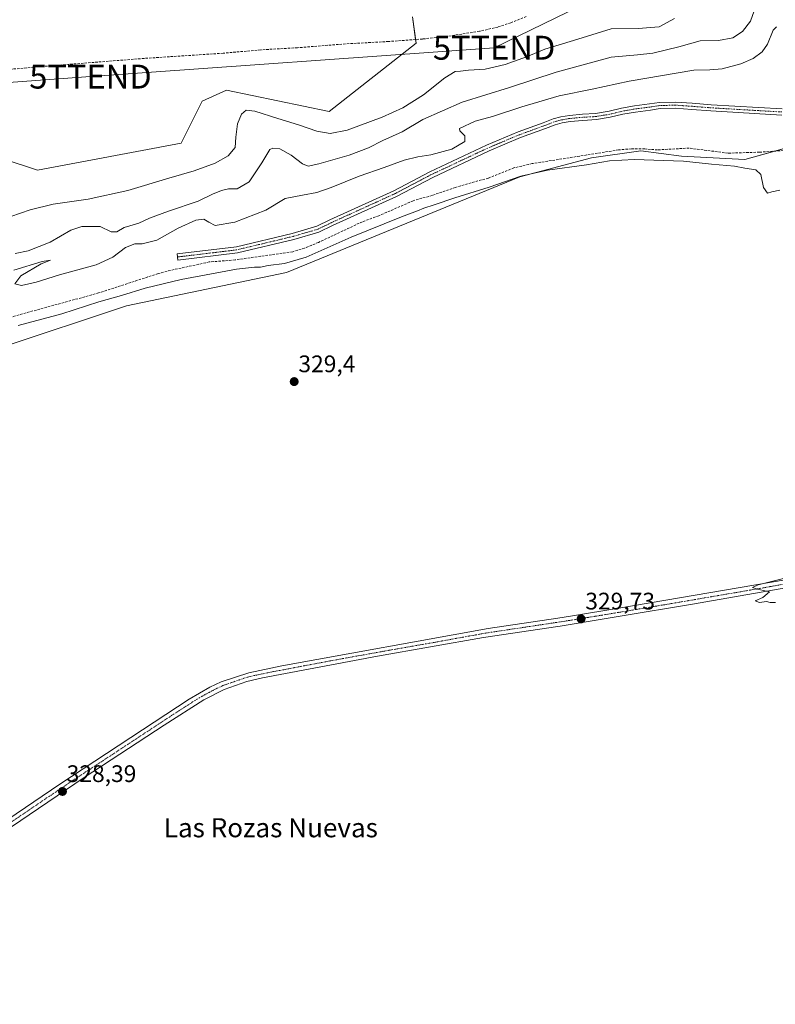
# Model space of a CAD drawing. Units: metres. Extents: x 621739 to 625210, y 4692480 to 4694854.
# Drawn here: x 623425 to 623741, y 4693238 to 4693650 of the extents above; entities that cross this region are included whole.
import ezdxf
from ezdxf.enums import TextEntityAlignment as Align

# ---------------------------------------------------------------- set-up
doc = ezdxf.new("R2010")
doc.units = ezdxf.units.M
doc.header["$MEASUREMENT"] = 0
doc.linetypes.add('TRAZO_Y_PUNTO', pattern=[1, 0.5, -0.25, 0, -0.25])
doc.linetypes.add('TRAZOSX2', pattern=[1.5, 1, -0.5])
doc.layers.get('0').update_dxf_attribs({"lineweight": 5})
for name, color, linetype, lineweight in [('Camino', 19, 'Continuous', 0), ('Camino Cxs', 19, 'Continuous', 0), ('Camino eje', 39, 'TRAZO_Y_PUNTO', 13), ('Carátula', 7, 'Continuous', 5), ('Corriente artificial lineal', 5, 'TRAZOSX2', 13), ('Cultivos herbáceos CxS', 92, 'Continuous', 0), ('Curva de nivel normal', 36, 'Continuous', 0), ('Pista no pavimentada', 254, 'Continuous', 13), ('Pista no pavimentada Cxs', 254, 'Continuous', 0), ('Pista pavimentada eje', 135, 'TRAZO_Y_PUNTO', 0), ('Punto de cota en terreno', 7, 'Continuous', 0), ('Rótulo de punto de cota en terreno', 19, 'Continuous', 0), ('Suelo desnudo', 252, 'Continuous', 0), ('Suelo desnudo CxS', 43, 'Continuous', 0), ('Tendido', 6, 'Continuous', 0), ('Texto cartográfico', 19, 'Continuous', 0), ('Torre de tendido puntual', 7, 'Continuous', 0)]:
    doc.layers.add(name, color=color, linetype=linetype, lineweight=lineweight)
doc.styles.add('Arial', font='txt', dxfattribs={"height": 0.2})

# ---------------------------------------------------------------- blocks, each defined once
blk = doc.blocks.new('*U150')
at = {"layer": 'Cultivos herbáceos CxS', "color": 92, "linetype": 'Continuous', "lineweight": 0}
blk.add_polyline3d([(623589.2, 4693651.22, 347.59), (623590.71, 4693640.2, 346.89), (623554.29, 4693611.49, 347.06), (623511.43, 4693620.49, 346.62), (623501.2, 4693615.84, 346.66), (623492.5, 4693598.36, 347.03), (623432.4, 4693587, 346.57), (623418.45, 4693591.65, 345.75)], dxfattribs=at)
blk = doc.blocks.new('*U151')
at = {"layer": 'Cultivos herbáceos CxS', "color": 92, "linetype": 'Continuous', "lineweight": 0}
blk.add_polyline3d([(623047.32, 4693488.78, 328.94), (623076.28, 4693483.74, 329.27), (623102.2, 4693483.07, 328.06), (623105.99, 4693483.36, 328.04), (623154.9, 4693483.93, 328.17), (623244.71, 4693495.58, 327.72), (623416.59, 4693512.58, 328.38), (623469.59, 4693530.26, 329.07), (623536.53, 4693544.21, 329.61), (623634.16, 4693584.21, 329.83), (623664.03, 4693592.18, 330.46), (623684.7, 4693595.03, 330.6), (623701.8, 4693592.89, 330.62), (623728.17, 4693591.47, 330.65), (623749.12, 4693597.27, 331.26)], dxfattribs=at)
blk = doc.blocks.new('*U166')
at = {"layer": 'Curva de nivel normal', "color": 36, "linetype": 'Continuous', "lineweight": 0}
for points in [[(623424.21, 4693521.92, 330), (623442.54, 4693526.91, 330), (623458.04, 4693531.84, 330), (623467.54, 4693534.54, 330), (623477.37, 4693537.55, 330), (623492.47, 4693541.18, 330), (623515.6, 4693545.53, 330), (623523.09, 4693546.34, 330), (623525.62, 4693546.4, 330), (623528.81, 4693547.06, 330), (623535.64, 4693547.99, 330), (623544.76, 4693550.64, 330), (623563.59, 4693558.99, 330), (623584.62, 4693567.43, 330), (623591.26, 4693569.95, 330), (623593.92, 4693571.11, 330), (623598.26, 4693572.43, 330), (623606.92, 4693575.44, 330), (623621.25, 4693579.92, 330), (623634.58, 4693584.51, 330), (623645.69, 4693587.05, 330), (623662.04, 4693589.28, 330), (623671.64, 4693590.85, 330), (623681.89, 4693591.43, 330), (623702.54, 4693590.82, 330), (623714.28, 4693589.45, 330), (623723.9, 4693588.7, 330), (623728.24, 4693587.81, 330), (623732.8, 4693587.2, 330), (623734.88, 4693585.12, 330), (623736.1, 4693579.68, 330), (623737.64, 4693577.36, 330), (623739.57, 4693577.98, 330), (623742.9, 4693578.63, 330)], [(623745.57, 4693416.37, 330), (623733.83, 4693413.46, 330), (623731.43, 4693412.36, 330), (623733.58, 4693411.63, 330), (623738.48, 4693410.46, 330), (623735.71, 4693408.18, 330), (623732.5, 4693406.79, 330), (623734.39, 4693406.02, 330), (623737.23, 4693406.47, 330), (623738.86, 4693406.1, 330), (623741.12, 4693406.02, 330)]]:
    blk.add_polyline3d(points, dxfattribs=at)
blk = doc.blocks.new('5PATER')
at = {"layer": 'Carátula', "linetype": 'Continuous', "lineweight": 5}
h = blk.add_hatch(color=250, dxfattribs=at)
edge = h.paths.add_edge_path()
edge.add_ellipse((0, 0.01), major_axis=(-1.33, -1.34), ratio=0.999422, start_angle=0, end_angle=360)
blk = doc.blocks.new('5TTEND')
blk.add_text('5TTEND', height=10).set_placement((0, 0), align=Align.MIDDLE_CENTER)

msp = doc.modelspace()

# ---------------------------------------------------------------- linework, layer by layer
at = {"layer": 'Camino', "color": 19, "linetype": 'Continuous', "lineweight": 0}
msp.add_polyline3d([(623743.73, 4693610.04, 332.04), (623713.99, 4693611.79, 331.53), (623706.05, 4693612.43, 331.17), (623699.13, 4693612.9, 331.22), (623692.76, 4693612.74, 331.26), (623688.7, 4693612.12, 331.36), (623682.52, 4693611.33, 331.46), (623677.2, 4693610.39, 331.48), (623671.95, 4693609.11, 331.48), (623666.12, 4693608.14, 331.52), (623660.52, 4693607.82, 331.47), (623655.2, 4693607.35, 331.5), (623651.81, 4693606.74, 331.55), (623648.92, 4693605.98, 331.49), (623644.84, 4693604.41, 331.45), (623634.39, 4693600.61, 331.47), (623621.26, 4693595.07, 331.77), (623597.66, 4693583.98, 331.51), (623582.57, 4693576.04, 331.26), (623555.72, 4693563.81, 331.14), (623550.08, 4693561.07, 331.04), (623539.57, 4693558.01, 331.18), (623515.99, 4693552.37, 330.73), (623491.11, 4693549.38, 330.99), (623490.8, 4693551.96, 330.48), (623515.53, 4693554.93, 330.41), (623538.91, 4693560.53, 331.36), (623549.14, 4693563.51, 331.25), (623554.62, 4693566.16, 331.45), (623581.43, 4693578.38, 331.42), (623596.5, 4693586.31, 331.98), (623620.2, 4693597.45, 332.05), (623633.44, 4693603.03, 331.69), (623643.93, 4693606.84, 331.65), (623648.12, 4693608.45, 331.61), (623651.25, 4693609.28, 331.79), (623654.85, 4693609.93, 331.82), (623660.33, 4693610.42, 331.79), (623665.83, 4693610.73, 331.8), (623671.43, 4693611.66, 331.7), (623676.67, 4693612.93, 331.77), (623682.13, 4693613.9, 331.71), (623688.34, 4693614.69, 331.63), (623692.53, 4693615.34, 331.58), (623699.18, 4693615.5, 331.63), (623706.24, 4693615.02, 331.37), (623714.17, 4693614.38, 331.65), (623743.8, 4693612.64, 332.38)], dxfattribs=at)
at = {"layer": 'Camino Cxs', "color": 19, "linetype": 'Continuous', "lineweight": 0}
msp.add_polyline3d([(623743.73, 4693610.04, 332.04), (623713.99, 4693611.79, 331.53), (623706.05, 4693612.43, 331.17), (623699.13, 4693612.9, 331.22), (623692.76, 4693612.74, 331.26), (623688.7, 4693612.12, 331.36), (623682.52, 4693611.33, 331.46), (623677.2, 4693610.39, 331.48), (623671.95, 4693609.11, 331.48), (623666.12, 4693608.14, 331.52), (623660.52, 4693607.82, 331.47), (623655.2, 4693607.35, 331.5), (623651.81, 4693606.74, 331.55), (623648.92, 4693605.98, 331.49), (623644.84, 4693604.41, 331.45), (623634.39, 4693600.61, 331.47), (623621.26, 4693595.07, 331.77), (623597.66, 4693583.98, 331.51), (623582.57, 4693576.04, 331.26), (623555.72, 4693563.81, 331.14), (623550.08, 4693561.07, 331.04), (623539.57, 4693558.01, 331.18), (623515.99, 4693552.37, 330.73), (623491.11, 4693549.38, 330.99), (623490.8, 4693551.96, 330.48), (623515.53, 4693554.93, 330.41), (623538.91, 4693560.53, 331.36), (623549.14, 4693563.51, 331.25), (623554.62, 4693566.16, 331.45), (623581.43, 4693578.38, 331.42), (623596.5, 4693586.31, 331.98), (623620.2, 4693597.45, 332.05), (623633.44, 4693603.03, 331.69), (623643.93, 4693606.84, 331.65), (623648.12, 4693608.45, 331.61), (623651.25, 4693609.28, 331.79), (623654.85, 4693609.93, 331.82), (623660.33, 4693610.42, 331.79), (623665.83, 4693610.73, 331.8), (623671.43, 4693611.66, 331.7), (623676.67, 4693612.93, 331.77), (623682.13, 4693613.9, 331.71), (623688.34, 4693614.69, 331.63), (623692.53, 4693615.34, 331.58), (623699.18, 4693615.5, 331.63), (623706.24, 4693615.02, 331.37), (623714.17, 4693614.38, 331.65), (623743.8, 4693612.64, 332.38)], dxfattribs=at)
at = {"layer": 'Camino eje', "color": 39, "linetype": 'TRAZO_Y_PUNTO', "lineweight": 13}
msp.add_polyline3d([(623743.77, 4693611.34, 332.21), (623714.08, 4693613.09, 331.58), (623706.14, 4693613.72, 331.23), (623699.16, 4693614.2, 331.38), (623692.65, 4693614.04, 331.38), (623688.52, 4693613.41, 331.44), (623682.33, 4693612.61, 331.57), (623676.93, 4693611.66, 331.62), (623671.69, 4693610.39, 331.59), (623665.98, 4693609.44, 331.65), (623660.42, 4693609.12, 331.6), (623655.02, 4693608.64, 331.58), (623651.53, 4693608.01, 331.62), (623648.52, 4693607.21, 331.55), (623644.39, 4693605.63, 331.55), (623633.91, 4693601.82, 331.58), (623620.73, 4693596.26, 331.91), (623597.08, 4693585.15, 331.73), (623582, 4693577.21, 331.35), (623555.17, 4693564.99, 331.27), (623549.61, 4693562.29, 331.15), (623539.24, 4693559.27, 331.28), (623515.76, 4693553.65, 330.69), (623490.96, 4693550.67, 330.72)], dxfattribs=at)
at = {"layer": 'Corriente artificial lineal', "color": 5, "linetype": 'TRAZOSX2', "lineweight": 13}
for points in [[(623636.8, 4693651.33, 346.65), (623630.3, 4693648.7, 346.24), (623624.92, 4693646.89, 346.64), (623617.24, 4693645.12, 346.59), (623603.54, 4693642.98, 346.32), (623593.39, 4693641.88, 346.69), (623579.22, 4693640.84, 346.79), (623561.21, 4693639.86, 346.55), (623541.05, 4693638.22, 346.12), (623525.72, 4693637.35, 346.3), (623509.99, 4693635.94, 346.33), (623476.98, 4693633.77, 345.85), (623433.8, 4693630.36, 346.39), (623390.08, 4693626.47, 346.12)], [(623744.32, 4693595.2, 331.18), (623734.35, 4693594.51, 331.08), (623721.19, 4693594.11, 330.96), (623704.95, 4693596.22, 330.91), (623691.71, 4693595.49, 330.76), (623686.38, 4693595.86, 330.7), (623680.76, 4693595.94, 330.65), (623675.44, 4693595.47, 330.69), (623639.29, 4693589.73, 330.78), (623631.63, 4693587.98, 330.56), (623620.93, 4693583.71, 330.83), (623607.17, 4693579.76, 330.96), (623597.42, 4693576.46, 330.6), (623589.47, 4693574.16, 330.77), (623575.08, 4693567.92, 330.69), (623568.23, 4693565.4, 330.84), (623549.88, 4693556.76, 330.66), (623544.07, 4693554.38, 330.84), (623539.11, 4693552.82, 330.55), (623515.03, 4693549.44, 330.76), (623504.17, 4693548.57, 330.75), (623487.98, 4693545.06, 330.99), (623482.77, 4693543.69, 330.65), (623457.93, 4693535.59, 330.45), (623420.67, 4693525.38, 330.59)]]:
    msp.add_polyline3d(points, dxfattribs=at)
at = {"layer": 'Cultivos herbáceos CxS', "color": 92, "linetype": 'Continuous', "lineweight": 0}
for points in [[(623589.2, 4693651.22, 347.59), (623590.5, 4693641.67, 346.72), (623590.71, 4693640.2, 346.89), (623554.29, 4693611.49, 347.06), (623511.43, 4693620.49, 346.62), (623501.2, 4693615.84, 346.66), (623492.5, 4693598.36, 347.03), (623432.4, 4693587, 346.57), (623418.45, 4693591.65, 345.75), (623402.64, 4693588.86, 346.32), (623354.29, 4693562.81, 346.62), (623342.21, 4693547, 346.5), (623295.8, 4693539.46, 346.97), (623280.84, 4693551.65, 343.54), (623275.25, 4693562.21, 344.24), (623260.38, 4693565.6, 345.2), (623250.34, 4693548.56, 346.21), (623239.47, 4693533.52, 346.44), (623215.75, 4693527.47, 346.37), (623197.28, 4693523.04, 346.3), (623152.53, 4693515.37, 346.02), (623129.28, 4693516.3, 345.54), (623122.55, 4693518.22, 345.74), (623117.5, 4693519.66, 345.75)], [(623102.2, 4693483.07, 328.06), (623105.99, 4693483.36, 328.05), (623154.9, 4693483.93, 328.17), (623244.71, 4693495.58, 327.72), (623416.59, 4693512.58, 328.38), (623469.59, 4693530.26, 329.07), (623536.53, 4693544.21, 329.61), (623634.16, 4693584.21, 329.83), (623664.03, 4693592.18, 330.46), (623684.7, 4693595.03, 330.6), (623701.8, 4693592.89, 330.62), (623728.17, 4693591.47, 330.65), (623740.76, 4693594.95, 331.14), (623749.12, 4693597.27, 331.26)]]:
    msp.add_polyline3d(points, dxfattribs=at)
at = {"layer": 'Curva de nivel normal', "color": 36, "linetype": 'Continuous', "lineweight": 0}
for points in [[(623732.85, 4693655.63, 340), (623730.53, 4693649.32, 340), (623727.19, 4693645, 340), (623723.18, 4693642.32, 340), (623717.24, 4693641.21, 340), (623709.56, 4693641.19, 340), (623700.63, 4693638.68, 340), (623689.78, 4693635.98, 340), (623683.28, 4693635.32, 340), (623672.31, 4693634.35, 340), (623649.37, 4693628, 340), (623629.74, 4693621.6, 340), (623610.04, 4693615.43, 340), (623593.57, 4693608.26, 340), (623584.95, 4693603.04, 340), (623576.84, 4693599.39, 340), (623570.79, 4693596.32, 340), (623562.76, 4693593.31, 340), (623550.07, 4693589.63, 340), (623545.63, 4693588.66, 340), (623543.21, 4693589.7, 340), (623538.5, 4693593.27, 340), (623533.67, 4693595.88, 340), (623530.8, 4693596.26, 340), (623529.58, 4693595.7, 340), (623526.19, 4693590.12, 340), (623520.88, 4693582.11, 340), (623515.82, 4693579.15, 340), (623512.27, 4693579.12, 340), (623509.27, 4693578.52, 340), (623505.58, 4693576.93, 340), (623499.6, 4693574.06, 340), (623487.1, 4693569.81, 340), (623479.26, 4693566.89, 340), (623474.75, 4693564.82, 340), (623468.59, 4693562.99, 340), (623465.56, 4693561.13, 340), (623463.14, 4693561.24, 340), (623458.57, 4693563.48, 340), (623450.93, 4693563.39, 340), (623446.25, 4693561.82, 340), (623437.6, 4693556.88, 340), (623428.45, 4693553.21, 340), (623422.98, 4693552.15, 340)], [(623421.16, 4693567.65, 345), (623429.35, 4693570.46, 345), (623438.92, 4693572.74, 345), (623453.59, 4693574.88, 345), (623470.2, 4693578.51, 345), (623487.33, 4693583.66, 345), (623497.86, 4693586.72, 345), (623506.73, 4693589.99, 345), (623512.11, 4693592.97, 345), (623515, 4693596.53, 345), (623515.38, 4693600.82, 345), (623516.04, 4693606.43, 345), (623517.64, 4693610.5, 345), (623519.6, 4693612.04, 345), (623523.26, 4693611.66, 345), (623532.92, 4693608.59, 345), (623541.59, 4693606.03, 345), (623549.15, 4693603.25, 345), (623554.82, 4693602.35, 345), (623561.93, 4693603.8, 345), (623576.5, 4693609.17, 345), (623585.22, 4693613.15, 345), (623593.84, 4693618.5, 345), (623602.8, 4693625.6, 345), (623607.13, 4693628.26, 345), (623609.24, 4693628.43, 345), (623612.57, 4693628.81, 345), (623619.6, 4693629.33, 345), (623627.92, 4693631.2, 345), (623636.91, 4693634.42, 345), (623644.58, 4693637.57, 345), (623656.58, 4693641.29, 345), (623672.25, 4693646.19, 345), (623683.54, 4693646.31, 345), (623692.4, 4693647.02, 345), (623698.87, 4693650.43, 345)], [(623422.46, 4693545.14, 335), (623434.3, 4693548.82, 335), (623437.82, 4693549.34, 335), (623433.93, 4693547.81, 335), (623425.41, 4693542.72, 335), (623422.83, 4693539.49, 335), (623425.66, 4693538.69, 335), (623431.86, 4693540.1, 335), (623441.6, 4693543.22, 335), (623456.93, 4693547.44, 335), (623463.93, 4693550.57, 335), (623469.2, 4693554.69, 335), (623473.01, 4693556.18, 335), (623476.2, 4693556.16, 335), (623482.27, 4693557.64, 335), (623491.24, 4693562.74, 335), (623498.54, 4693566.09, 335), (623501.88, 4693566.51, 335), (623504, 4693565.22, 335), (623506.68, 4693563.87, 335), (623514.93, 4693565.26, 335), (623527.92, 4693570.3, 335), (623535.92, 4693575.2, 335), (623543.26, 4693576.5, 335), (623549.26, 4693577.68, 335), (623555.26, 4693579.71, 335), (623566.92, 4693584.46, 335), (623577.38, 4693588.1, 335), (623585.75, 4693591.16, 335), (623591.39, 4693592.59, 335), (623596.84, 4693593.38, 335), (623605.65, 4693595.85, 335), (623611.04, 4693599, 335), (623611.14, 4693601.4, 335), (623608.99, 4693603.46, 335), (623608.87, 4693604.5, 335), (623615.41, 4693607.48, 335), (623622.68, 4693609.42, 335), (623634.95, 4693613.5, 335), (623650.5, 4693618.05, 335), (623664.38, 4693620.94, 335), (623679.87, 4693624.3, 335), (623706.91, 4693628.83, 335), (623713.61, 4693628.95, 335), (623718.68, 4693629.35, 335), (623726.6, 4693631.44, 335), (623731.65, 4693633.73, 335), (623735.54, 4693636.57, 335), (623737.69, 4693639.78, 335), (623740.09, 4693645.55, 335), (623741.53, 4693647.02, 335)]]:
    msp.add_polyline3d(points, dxfattribs=at)
at = {"layer": 'Pista no pavimentada', "color": 254, "linetype": 'Continuous', "lineweight": 13}
for points in [[(623823.59, 4693425.84, 330.13), (623706.3, 4693405.37, 329.89), (623676.14, 4693400.32, 329.8), (623651.03, 4693396.22, 329.69), (623650.05, 4693396.08, 329.68), (623618.87, 4693391.39, 329.52), (623574.55, 4693383.6, 329.24), (623526.45, 4693374.51, 328.74), (623519.91, 4693373.02, 328.65), (623510.48, 4693369.69, 328.51), (623501.9, 4693365.3, 328.42), (623485.34, 4693354.76, 328.4), (623451.92, 4693332.78, 328.45), (623417.57, 4693309.59, 328.04), (623367.41, 4693277.3, 327.34), (623347.52, 4693264.38, 327.35), (623329.5, 4693253.01, 327.44), (623299.37, 4693232.24, 327.57), (623267.07, 4693211.31, 327.63), (623264.01, 4693208.8, 327.66), (623262, 4693206.09, 327.67), (623261.35, 4693204.09, 327.66), (623261.2, 4693202.04, 327.67), (623261.4, 4693200.32, 327.69)], [(623252.93, 4693211.81, 327.7), (623256.68, 4693211.33, 327.69), (623258.76, 4693211.49, 327.68), (623261.33, 4693212.2, 327.67), (623268.33, 4693216.01, 327.59), (623302.96, 4693238.72, 327.63), (623329.04, 4693256.75, 327.44), (623345.71, 4693267.22, 327.37), (623365.57, 4693280.13, 327.41), (623384.14, 4693292.23, 327.68), (623403.22, 4693304.17, 327.87), (623419.9, 4693315.21, 328.18), (623441.75, 4693330.01, 328.37), (623495.85, 4693365.59, 328.53), (623504.5, 4693370.59, 328.58), (623509.21, 4693372.82, 328.6), (623520.69, 4693376.69, 328.77), (623534.59, 4693379.57, 329.02), (623620.81, 4693395.13, 329.64), (623649.99, 4693399.52, 329.65), (623656.15, 4693400.45, 329.63), (623675.59, 4693403.65, 329.75), (623745.15, 4693415.48, 329.93)]]:
    msp.add_polyline3d(points, dxfattribs=at)
at = {"layer": 'Pista no pavimentada Cxs', "color": 254, "linetype": 'Continuous', "lineweight": 0}
for points in [[(623823.59, 4693425.84, 330.13), (623706.3, 4693405.37, 329.89), (623676.14, 4693400.32, 329.8), (623651.03, 4693396.22, 329.69), (623650.05, 4693396.08, 329.68), (623618.87, 4693391.39, 329.52), (623574.55, 4693383.6, 329.24), (623526.45, 4693374.51, 328.74), (623519.91, 4693373.02, 328.65), (623510.48, 4693369.69, 328.51), (623501.9, 4693365.3, 328.42), (623485.34, 4693354.76, 328.4), (623451.92, 4693332.78, 328.45), (623417.57, 4693309.59, 328.04), (623367.41, 4693277.3, 327.34), (623347.52, 4693264.38, 327.35), (623329.5, 4693253.01, 327.44), (623299.37, 4693232.24, 327.57)], [(623268.33, 4693216.01, 327.59), (623302.96, 4693238.72, 327.63), (623329.04, 4693256.75, 327.44), (623345.71, 4693267.22, 327.37), (623365.57, 4693280.13, 327.41), (623384.14, 4693292.23, 327.68), (623403.22, 4693304.17, 327.87), (623419.9, 4693315.21, 328.18), (623441.75, 4693330.01, 328.37), (623495.85, 4693365.59, 328.53), (623504.5, 4693370.59, 328.58), (623509.21, 4693372.82, 328.6), (623520.69, 4693376.69, 328.77), (623534.59, 4693379.57, 329.02), (623620.81, 4693395.13, 329.64), (623649.99, 4693399.52, 329.65), (623656.15, 4693400.45, 329.63), (623675.59, 4693403.65, 329.75), (623745.15, 4693415.48, 329.93)]]:
    msp.add_polyline3d(points, dxfattribs=at)
at = {"layer": 'Pista pavimentada eje', "color": 135, "linetype": 'TRAZO_Y_PUNTO', "lineweight": 0}
msp.add_polyline3d([(623418.74, 4693312.4, 328.12), (623429.66, 4693319.8, 328.24), (623446.84, 4693331.4, 328.4), (623490.6, 4693360.18, 328.43), (623498.88, 4693365.45, 328.47), (623503.2, 4693367.95, 328.47), (623507.49, 4693370.14, 328.54), (623509.85, 4693371.26, 328.55), (623514.56, 4693372.92, 328.59), (623520.3, 4693374.86, 328.71), (623523.57, 4693375.6, 328.76), (623530.52, 4693377.04, 328.89), (623554.57, 4693381.59, 329.04), (623576.13, 4693385.48, 329.26), (623598.29, 4693389.37, 329.38), (623619.84, 4693393.26, 329.62), (623653.59, 4693398.34, 329.69), (623666.15, 4693400.39, 329.67), (623675.87, 4693401.99, 329.78), (623690.95, 4693404.51, 329.81), (623725.73, 4693410.43, 329.87), (623755.05, 4693415.54, 329.97)], dxfattribs=at)
at = {"layer": 'Suelo desnudo', "color": 252, "linetype": 'Continuous', "lineweight": 0}
for points in [[(623589.2, 4693651.22, 347.59), (623590.5, 4693641.67, 346.72), (623590.71, 4693640.2, 346.89), (623554.29, 4693611.49, 347.06), (623511.43, 4693620.49, 346.62), (623501.2, 4693615.84, 346.66), (623492.5, 4693598.36, 347.03), (623432.4, 4693587, 346.57), (623418.45, 4693591.65, 345.75), (623402.64, 4693588.86, 346.32), (623354.29, 4693562.81, 346.62), (623342.21, 4693547, 346.5), (623295.8, 4693539.46, 346.97), (623280.84, 4693551.65, 343.54), (623275.25, 4693562.21, 344.24), (623260.38, 4693565.6, 345.2), (623250.34, 4693548.56, 346.21), (623239.47, 4693533.52, 346.44), (623215.75, 4693527.47, 346.37), (623197.28, 4693523.04, 346.3), (623152.53, 4693515.37, 346.02), (623129.28, 4693516.3, 345.54), (623122.55, 4693518.22, 345.74), (623117.5, 4693519.66, 345.75)], [(623102.2, 4693483.07, 328.06), (623105.99, 4693483.36, 328.05), (623154.9, 4693483.93, 328.17), (623244.71, 4693495.58, 327.72), (623416.59, 4693512.58, 328.38), (623469.59, 4693530.26, 329.07), (623536.53, 4693544.21, 329.61), (623634.16, 4693584.21, 329.83), (623664.03, 4693592.18, 330.46), (623684.7, 4693595.03, 330.6), (623701.8, 4693592.89, 330.62), (623728.17, 4693591.47, 330.65), (623740.76, 4693594.95, 331.14), (623749.12, 4693597.27, 331.26)]]:
    msp.add_polyline3d(points, dxfattribs=at)
at = {"layer": 'Suelo desnudo CxS', "color": 43, "linetype": 'Continuous', "lineweight": 0}
for points in [[(623418.45, 4693591.65, 345.75), (623432.4, 4693587, 346.57), (623492.5, 4693598.36, 347.03), (623501.2, 4693615.84, 346.66), (623511.43, 4693620.49, 346.62), (623554.29, 4693611.49, 347.06), (623590.71, 4693640.2, 346.89), (623589.2, 4693651.22, 347.59)], [(623749.12, 4693597.27, 331.26), (623728.17, 4693591.47, 330.65), (623701.8, 4693592.89, 330.62), (623684.7, 4693595.03, 330.6), (623664.03, 4693592.18, 330.46), (623634.16, 4693584.21, 329.83), (623536.53, 4693544.21, 329.61), (623469.59, 4693530.26, 329.07), (623416.59, 4693512.58, 328.38)]]:
    msp.add_polyline3d(points, dxfattribs=at)
at = {"layer": 'Tendido', "color": 6, "linetype": 'Continuous', "lineweight": 0}
msp.add_polyline3d([(622379.48, 4693048.19, 334.44), (622488.62, 4693175.71, 341.37), (622565.57, 4693349.42, 344.91), (622706.03, 4693441.04, 344.91), (622871.66, 4693492.9, 345.61), (623023.64, 4693551.68, 343.77), (623122.17, 4693601.85, 345.37), (623284.96, 4693613.8, 346.43), (623454.53, 4693626.14, 347.03), (623623.37, 4693638.24, 347.61), (623695.37, 4693673.28, 348.06), (623831.21, 4693685.33, 347.39), (623949.48, 4693695.76, 347.89), (624102.1, 4693708.8, 348.22), (624269.59, 4693626.48, 348.04), (624408.16, 4693637.27, 348.22), (624552.67, 4693711.37, 348.7), (624731.76, 4693784.08, 350.35), (624945.39, 4693855.35, 350.53), (625121.44, 4693900.06, 345.86), (625184.63, 4693951.54, 336.2)], dxfattribs=at)

# ---------------------------------------------------------------- block references
at = {"layer": 'Cultivos herbáceos CxS', "color": 92, "linetype": 'Continuous', "lineweight": 0}
for name in ['*U150', '*U151']:
    msp.add_blockref(name, (0, 0), dxfattribs=at)
at = {"layer": 'Curva de nivel normal', "color": 36, "linetype": 'Continuous', "lineweight": 0}
msp.add_blockref('*U166', (0, 0), dxfattribs=at)
at = {"layer": 'Punto de cota en terreno', "linetype": 'Continuous', "lineweight": 0}
for p in [(623539.73, 4693498.5, 329.4), (623659.73, 4693399.2, 329.73), (623442.8, 4693326.98, 328.39)]:
    msp.add_blockref('5PATER', p, dxfattribs=at)
at = {"layer": 'Torre de tendido puntual', "linetype": 'Continuous', "lineweight": 0}
for p in [(623623.37, 4693638.24, 347), (623454.53, 4693626.14, 347.27)]:
    msp.add_blockref('5TTEND', p, dxfattribs=at)

# ---------------------------------------------------------------- texts
at = {"layer": 'Rótulo de punto de cota en terreno', "color": 19, "linetype": 'Continuous', "lineweight": 0, "style": 'Arial'}
for s, p in [('329,4', (623541.49, 4693500.26)), ('329,73', (623661.49, 4693400.96)), ('328,39', (623444.56, 4693328.74))]:
    msp.add_text(s, height=7, dxfattribs=at).set_placement(p, align=Align.BOTTOM_LEFT)
at = {"layer": 'Texto cartográfico', "color": 19, "linetype": 'Continuous', "lineweight": 0, "style": 'Arial'}
msp.add_text('Las Rozas Nuevas', height=8, dxfattribs=at).set_placement((623529.95, 4693311.8), align=Align.MIDDLE_CENTER)

doc.saveas('drawing.dxf')
